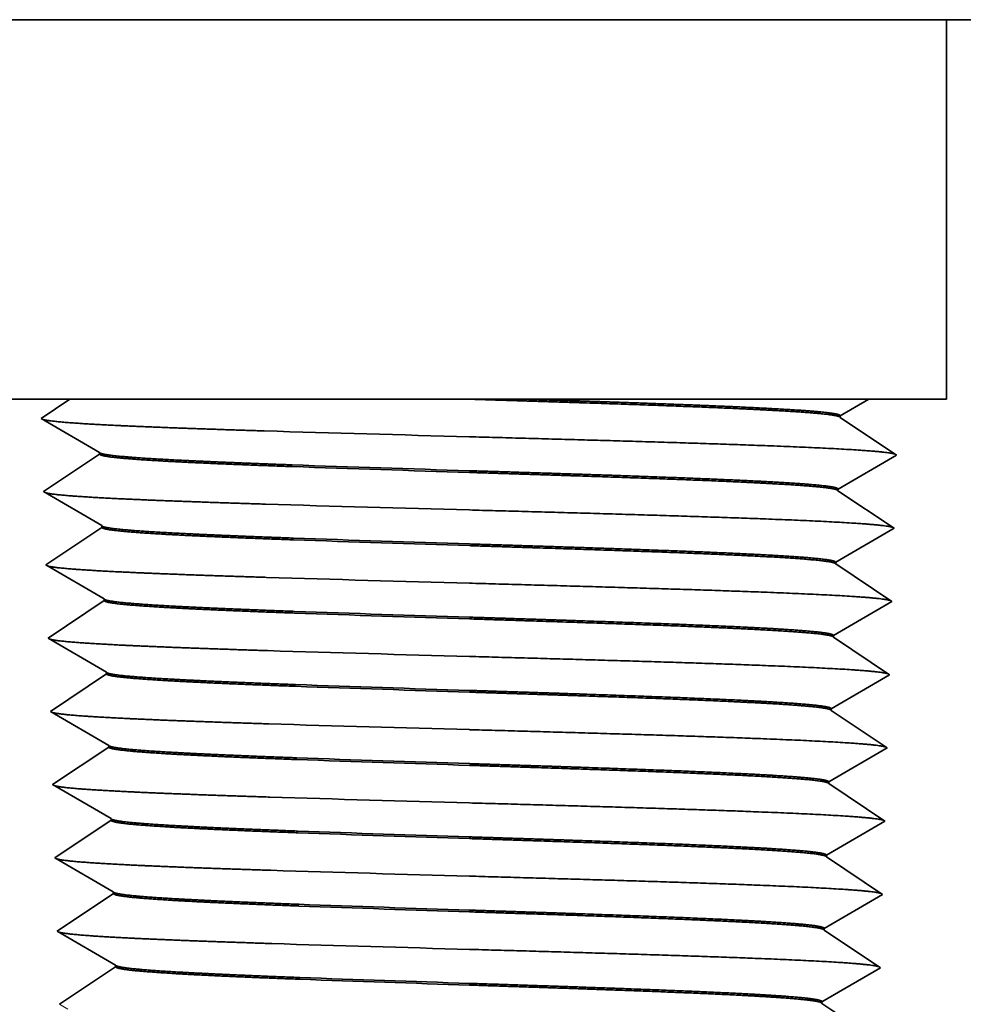
# Model space of a CAD drawing. Extents: x 0 to 10.8, y 0 to 8.3.
# Drawn here: x 3.2 to 3.8, y 1.7 to 2.4 of the extents above; entities that cross this region are included whole.
import ezdxf

# ---------------------------------------------------------------- set-up
doc = ezdxf.new("R2010")
doc.units = 0
doc.header["$MEASUREMENT"] = 0
doc.layers.get('0').update_dxf_attribs({"lineweight": 13})

# ---------------------------------------------------------------- blocks, each defined once
blk = doc.blocks.new('BLOCK23')
at = {"color": 7, "lineweight": 5, "ltscale": 0.001895}
blk.add_line((-0.465, 0.88), (-0.38919, 0.88), dxfattribs=at)
at = {"color": 7, "lineweight": 5, "ltscale": 0.000140361}
for p, q in [((-0.39852, 0.87375), (-0.40318, 0.87063)), ((-0.39385, 0.87688), (-0.39852, 0.87375)), ((-0.41251, 0.86438), (-0.41718, 0.86126)), ((-0.40785, 0.86751), (-0.41251, 0.86438)), ((-0.40318, 0.87063), (-0.40785, 0.86751))]:
    blk.add_line(p, q, dxfattribs=at)
at = {"color": 7, "lineweight": 5, "ltscale": 0.000140366}
blk.add_line((-0.38919, 0.88), (-0.39385, 0.87688), dxfattribs=at)
at = {"color": 7, "lineweight": 5, "ltscale": 0.000235034}
for p, q in [((-0.41718, 0.86126), (-0.40906, 0.85653)), ((-0.38469, 0.84233), (-0.37656, 0.8376)), ((-0.36844, 0.83286), (-0.36032, 0.82813)), ((-0.36808, 0.82124), (-0.37589, 0.81601)), ((-0.3837, 0.81078), (-0.39151, 0.80555)), ((-0.39932, 0.80032), (-0.40714, 0.79509)), ((-0.40682, 0.78513), (-0.3987, 0.78039)), ((-0.39058, 0.77566), (-0.38245, 0.77093)), ((-0.37433, 0.7662), (-0.36621, 0.76146)), ((-0.36584, 0.74984), (-0.37366, 0.74461)), ((-0.38147, 0.73938), (-0.38928, 0.73415)), ((-0.37366, 0.74461), (-0.38147, 0.73938)), ((-0.4049, 0.72369), (-0.41272, 0.71846)), ((-0.39709, 0.72892), (-0.4049, 0.72369)), ((-0.41272, 0.71846), (-0.40459, 0.71373)), ((-0.38022, 0.69953), (-0.3721, 0.6948)), ((-0.3721, 0.6948), (-0.36398, 0.69006)), ((-0.36398, 0.69006), (-0.35585, 0.68533)), ((-0.37143, 0.67321), (-0.37924, 0.66798)), ((-0.36361, 0.67844), (-0.37143, 0.67321)), ((-0.38705, 0.66275), (-0.39486, 0.65752)), ((-0.37924, 0.66798), (-0.38705, 0.66275)), ((-0.40267, 0.65229), (-0.41048, 0.64706)), ((-0.41048, 0.64706), (-0.40236, 0.64233)), ((-0.37799, 0.62813), (-0.36987, 0.6234)), ((-0.36138, 0.60704), (-0.36919, 0.60181)), ((-0.37701, 0.59658), (-0.38482, 0.59135)), ((-0.36919, 0.60181), (-0.37701, 0.59658)), ((-0.39263, 0.58612), (-0.40044, 0.58089)), ((-0.38482, 0.59135), (-0.39263, 0.58612)), ((-0.40044, 0.58089), (-0.40825, 0.57566)), ((-0.40825, 0.57566), (-0.40013, 0.57093)), ((-0.40013, 0.57093), (-0.39201, 0.56619)), ((-0.38388, 0.56146), (-0.37576, 0.55673)), ((-0.37576, 0.55673), (-0.36764, 0.552)), ((-0.35951, 0.54726), (-0.35139, 0.54253)), ((-0.38259, 0.51995), (-0.3904, 0.51472)), ((-0.39821, 0.50949), (-0.40602, 0.50426)), ((-0.3979, 0.49953), (-0.38978, 0.49479)), ((-0.37353, 0.48533), (-0.36541, 0.48059)), ((-0.36541, 0.48059), (-0.35728, 0.47586)), ((-0.40379, 0.43286), (-0.39567, 0.42813)), ((-0.37942, 0.41866), (-0.3713, 0.41393))]:
    blk.add_line(p, q, dxfattribs=at)
at = {"color": 7, "lineweight": 5, "ltscale": 0.000235033}
for p, q in [((-0.40906, 0.85653), (-0.40093, 0.85179)), ((-0.40093, 0.85179), (-0.39281, 0.84706)), ((-0.39281, 0.84706), (-0.38469, 0.84233)), ((-0.37589, 0.81601), (-0.3837, 0.81078)), ((-0.39151, 0.80555), (-0.39932, 0.80032)), ((-0.40714, 0.79509), (-0.41495, 0.78986)), ((-0.41495, 0.78986), (-0.40682, 0.78513)), ((-0.3987, 0.78039), (-0.39058, 0.77566)), ((-0.38245, 0.77093), (-0.37433, 0.7662)), ((-0.36621, 0.76146), (-0.35808, 0.75673)), ((-0.38928, 0.73415), (-0.39709, 0.72892)), ((-0.40459, 0.71373), (-0.39647, 0.70899)), ((-0.38835, 0.70426), (-0.38022, 0.69953)), ((-0.39424, 0.63759), (-0.38612, 0.63286)), ((-0.36987, 0.6234), (-0.36175, 0.61866))]:
    blk.add_line(p, q, dxfattribs=at)
at = {"color": 7, "lineweight": 5, "ltscale": 0.000235032}
blk.add_line((-0.37656, 0.8376), (-0.36844, 0.83286), dxfattribs=at)
at = {"color": 7, "lineweight": 5, "ltscale": 0.000235026}
blk.add_line((-0.36026, 0.82647), (-0.36808, 0.82124), dxfattribs=at)
at = {"color": 7, "lineweight": 5, "ltscale": 4.14899e-05}
blk.add_line((-0.36032, 0.82813), (-0.36026, 0.82647), dxfattribs=at)
at = {"color": 7, "lineweight": 5, "ltscale": 0.000235027}
blk.add_line((-0.35803, 0.75507), (-0.36584, 0.74984), dxfattribs=at)
at = {"color": 7, "lineweight": 5, "ltscale": 4.14805e-05}
blk.add_line((-0.35808, 0.75673), (-0.35803, 0.75507), dxfattribs=at)
at = {"color": 7, "lineweight": 5, "ltscale": 0.000235035}
for p, q in [((-0.39647, 0.70899), (-0.38835, 0.70426)), ((-0.39486, 0.65752), (-0.40267, 0.65229)), ((-0.40236, 0.64233), (-0.39424, 0.63759)), ((-0.38612, 0.63286), (-0.37799, 0.62813)), ((-0.36175, 0.61866), (-0.35362, 0.61393)), ((-0.39201, 0.56619), (-0.38388, 0.56146)), ((-0.36764, 0.552), (-0.35951, 0.54726)), ((-0.36696, 0.53041), (-0.37477, 0.52518)), ((-0.35915, 0.53564), (-0.36696, 0.53041)), ((-0.37477, 0.52518), (-0.38259, 0.51995)), ((-0.3904, 0.51472), (-0.39821, 0.50949)), ((-0.40602, 0.50426), (-0.3979, 0.49953)), ((-0.38978, 0.49479), (-0.38165, 0.49006)), ((-0.38165, 0.49006), (-0.37353, 0.48533)), ((-0.35692, 0.46424), (-0.36473, 0.45901)), ((-0.37254, 0.45378), (-0.38036, 0.44855)), ((-0.36473, 0.45901), (-0.37254, 0.45378)), ((-0.38817, 0.44332), (-0.39598, 0.43809)), ((-0.38036, 0.44855), (-0.38817, 0.44332)), ((-0.39598, 0.43809), (-0.40379, 0.43286)), ((-0.39567, 0.42813), (-0.38754, 0.42339)), ((-0.36317, 0.40919), (-0.35505, 0.40446)), ((-0.3625, 0.38761), (-0.37031, 0.38238)), ((-0.37812, 0.37715), (-0.38594, 0.37192)), ((-0.37031, 0.38238), (-0.37812, 0.37715)), ((-0.39375, 0.36669), (-0.40156, 0.36146)), ((-0.38531, 0.35199), (-0.37719, 0.34726)), ((-0.36907, 0.34253), (-0.36094, 0.33779)), ((-0.35246, 0.32144), (-0.36027, 0.31621)), ((-0.3837, 0.30052), (-0.39152, 0.29529)), ((-0.39152, 0.29529), (-0.39933, 0.29006)), ((-0.39933, 0.29006), (-0.39121, 0.28533))]:
    blk.add_line(p, q, dxfattribs=at)
at = {"color": 7, "lineweight": 5, "ltscale": 0.000235029}
for p, q in [((-0.3558, 0.68367), (-0.36361, 0.67844)), ((-0.35357, 0.61227), (-0.36138, 0.60704)), ((-0.34911, 0.46947), (-0.35692, 0.46424)), ((-0.34688, 0.39807), (-0.35469, 0.39284))]:
    blk.add_line(p, q, dxfattribs=at)
at = {"color": 7, "lineweight": 5, "ltscale": 4.14711e-05}
blk.add_line((-0.35585, 0.68533), (-0.3558, 0.68367), dxfattribs=at)
at = {"color": 7, "lineweight": 5, "ltscale": 4.14617e-05}
blk.add_line((-0.35362, 0.61393), (-0.35357, 0.61227), dxfattribs=at)
at = {"color": 7, "lineweight": 5, "ltscale": 0.000235028}
blk.add_line((-0.35134, 0.54087), (-0.35915, 0.53564), dxfattribs=at)
at = {"color": 7, "lineweight": 5, "ltscale": 4.14514e-05}
blk.add_line((-0.35139, 0.54253), (-0.35134, 0.54087), dxfattribs=at)
at = {"color": 7, "lineweight": 5, "ltscale": 0.000235036}
for p, q in [((-0.35728, 0.47586), (-0.34916, 0.47113)), ((-0.38754, 0.42339), (-0.37942, 0.41866)), ((-0.3713, 0.41393), (-0.36317, 0.40919)), ((-0.35505, 0.40446), (-0.34693, 0.39973)), ((-0.35469, 0.39284), (-0.3625, 0.38761)), ((-0.38594, 0.37192), (-0.39375, 0.36669)), ((-0.40156, 0.36146), (-0.39344, 0.35673)), ((-0.39344, 0.35673), (-0.38531, 0.35199)), ((-0.37719, 0.34726), (-0.36907, 0.34253)), ((-0.36094, 0.33779), (-0.35282, 0.33306)), ((-0.35282, 0.33306), (-0.3447, 0.32833)), ((-0.36808, 0.31098), (-0.37589, 0.30575)), ((-0.36027, 0.31621), (-0.36808, 0.31098)), ((-0.37589, 0.30575), (-0.3837, 0.30052))]:
    blk.add_line(p, q, dxfattribs=at)
at = {"color": 7, "lineweight": 5, "ltscale": 4.1441e-05}
blk.add_line((-0.34916, 0.47113), (-0.34911, 0.46947), dxfattribs=at)
at = {"color": 7, "lineweight": 5, "ltscale": 4.14316e-05}
blk.add_line((-0.34693, 0.39973), (-0.34688, 0.39807), dxfattribs=at)
at = {"color": 7, "lineweight": 5, "ltscale": 0.00023503}
blk.add_line((-0.34465, 0.32667), (-0.35246, 0.32144), dxfattribs=at)
at = {"color": 7, "lineweight": 5, "ltscale": 4.14204e-05}
blk.add_line((-0.3447, 0.32833), (-0.34465, 0.32667), dxfattribs=at)
blk = doc.blocks.new('BLOCK24')
at = {"color": 7, "lineweight": 5, "ltscale": 0.00925}
blk.add_line((0.465, 0.88), (0.465, 1.25), dxfattribs=at)
at = {"color": 7, "lineweight": 5, "ltscale": 0.004235}
blk.add_line((0.465, 1.25), (0.63441, 1.25), dxfattribs=at)
at = {"color": 7, "lineweight": 5, "ltscale": 0.000133838}
for p, q in [((0.37531, 0.87192), (0.37993, 0.87461)), ((0.37993, 0.87461), (0.38456, 0.87731)), ((0.36606, 0.86653), (0.37068, 0.86922))]:
    blk.add_line(p, q, dxfattribs=at)
at = {"color": 7, "lineweight": 5, "ltscale": 0.000133837}
for p, q in [((0.38456, 0.87731), (0.38919, 0.88)), ((0.37068, 0.86922), (0.37531, 0.87192))]:
    blk.add_line(p, q, dxfattribs=at)
at = {"color": 7, "lineweight": 5, "ltscale": 0.001895}
blk.add_line((0.38919, 0.88), (0.465, 0.88), dxfattribs=at)
at = {"color": 7, "lineweight": 5, "ltscale": 0.000133831}
blk.add_line((0.36143, 0.86383), (0.36606, 0.86653), dxfattribs=at)
at = {"color": 7, "lineweight": 5, "ltscale": 4.1494e-05}
blk.add_line((0.36138, 0.86217), (0.36143, 0.86383), dxfattribs=at)
at = {"color": 7, "lineweight": 5, "ltscale": 0.000235034}
for p, q in [((0.36919, 0.85694), (0.36138, 0.86217)), ((0.40044, 0.83602), (0.39263, 0.84125)), ((0.40794, 0.82083), (0.41606, 0.82556)), ((0.39169, 0.81136), (0.39982, 0.81609)), ((0.37545, 0.8019), (0.38357, 0.80663)), ((0.37477, 0.78031), (0.36696, 0.78554)), ((0.38258, 0.77508), (0.37477, 0.78031)), ((0.39821, 0.76462), (0.3904, 0.76985)), ((0.41383, 0.75416), (0.40602, 0.75939)), ((0.39759, 0.74469), (0.40571, 0.74943)), ((0.36509, 0.72576), (0.37322, 0.7305)), ((0.36473, 0.71414), (0.35692, 0.71937)), ((0.37254, 0.70891), (0.36473, 0.71414)), ((0.38035, 0.70368), (0.37254, 0.70891)), ((0.38816, 0.69845), (0.38035, 0.70368)), ((0.39598, 0.69322), (0.38816, 0.69845)), ((0.40379, 0.68799), (0.39598, 0.69322)), ((0.40348, 0.67803), (0.4116, 0.68276)), ((0.4116, 0.68276), (0.40379, 0.68799)), ((0.38723, 0.66856), (0.39535, 0.67329)), ((0.39535, 0.67329), (0.40348, 0.67803)), ((0.37098, 0.6591), (0.37911, 0.66383)), ((0.37911, 0.66383), (0.38723, 0.66856)), ((0.36286, 0.65436), (0.37098, 0.6591)), ((0.37031, 0.63751), (0.3625, 0.64274)), ((0.37812, 0.63228), (0.37031, 0.63751)), ((0.38593, 0.62705), (0.37812, 0.63228)), ((0.39375, 0.62182), (0.38593, 0.62705)), ((0.40156, 0.61659), (0.39375, 0.62182)), ((0.40937, 0.61136), (0.40156, 0.61659)), ((0.37688, 0.59243), (0.385, 0.59716)), ((0.385, 0.59716), (0.39312, 0.60189)), ((0.36875, 0.5877), (0.37688, 0.59243)), ((0.37589, 0.56088), (0.36808, 0.56611)), ((0.39933, 0.54519), (0.39151, 0.55042)), ((0.40714, 0.53996), (0.39933, 0.54519)), ((0.39089, 0.53049), (0.39901, 0.53523)), ((0.37464, 0.52103), (0.38277, 0.52576)), ((0.3584, 0.51156), (0.36652, 0.5163)), ((0.39678, 0.46383), (0.40491, 0.46856)), ((0.38054, 0.45436), (0.38866, 0.45909))]:
    blk.add_line(p, q, dxfattribs=at)
at = {"color": 7, "lineweight": 5, "ltscale": 0.000235033}
for p, q in [((0.377, 0.85171), (0.36919, 0.85694)), ((0.38482, 0.84648), (0.377, 0.85171)), ((0.39263, 0.84125), (0.38482, 0.84648)), ((0.40825, 0.83079), (0.40044, 0.83602)), ((0.41606, 0.82556), (0.40825, 0.83079)), ((0.39982, 0.81609), (0.40794, 0.82083)), ((0.36732, 0.79716), (0.37545, 0.8019)), ((0.36696, 0.78554), (0.35915, 0.79077)), ((0.3904, 0.76985), (0.38258, 0.77508)), ((0.40602, 0.75939), (0.39821, 0.76462)), ((0.40571, 0.74943), (0.41383, 0.75416)), ((0.38946, 0.73996), (0.39759, 0.74469)), ((0.37322, 0.7305), (0.38134, 0.73523)), ((0.40125, 0.60663), (0.40937, 0.61136))]:
    blk.add_line(p, q, dxfattribs=at)
at = {"color": 7, "lineweight": 5, "ltscale": 0.000235032}
blk.add_line((0.38357, 0.80663), (0.39169, 0.81136), dxfattribs=at)
at = {"color": 7, "lineweight": 5, "ltscale": 0.000235027}
for p, q in [((0.3592, 0.79243), (0.36732, 0.79716)), ((0.35251, 0.57823), (0.36063, 0.58296))]:
    blk.add_line(p, q, dxfattribs=at)
at = {"color": 7, "lineweight": 5, "ltscale": 4.14865e-05}
blk.add_line((0.35915, 0.79077), (0.3592, 0.79243), dxfattribs=at)
at = {"color": 7, "lineweight": 5, "ltscale": 0.000235035}
for p, q in [((0.38134, 0.73523), (0.38946, 0.73996)), ((0.3625, 0.64274), (0.35469, 0.64797)), ((0.39312, 0.60189), (0.40125, 0.60663)), ((0.36063, 0.58296), (0.36875, 0.5877)), ((0.36027, 0.57134), (0.35245, 0.57657)), ((0.36808, 0.56611), (0.36027, 0.57134)), ((0.3837, 0.55565), (0.37589, 0.56088)), ((0.39151, 0.55042), (0.3837, 0.55565)), ((0.39901, 0.53523), (0.40714, 0.53996)), ((0.38277, 0.52576), (0.39089, 0.53049)), ((0.36652, 0.5163), (0.37464, 0.52103)), ((0.35804, 0.49994), (0.35022, 0.50517)), ((0.36585, 0.49471), (0.35804, 0.49994)), ((0.37366, 0.48948), (0.36585, 0.49471)), ((0.38147, 0.48425), (0.37366, 0.48948)), ((0.38928, 0.47902), (0.38147, 0.48425)), ((0.39709, 0.47379), (0.38928, 0.47902)), ((0.40491, 0.46856), (0.39709, 0.47379)), ((0.38866, 0.45909), (0.39678, 0.46383)), ((0.37241, 0.44963), (0.38054, 0.45436)), ((0.35617, 0.44016), (0.36429, 0.44489)), ((0.36429, 0.44489), (0.37241, 0.44963)), ((0.36362, 0.42331), (0.3558, 0.42854)), ((0.37924, 0.41285), (0.37143, 0.41808)), ((0.38705, 0.40762), (0.37924, 0.41285)), ((0.39486, 0.40239), (0.38705, 0.40762)), ((0.40268, 0.39716), (0.39486, 0.40239)), ((0.38643, 0.38769), (0.39455, 0.39243)), ((0.37018, 0.37823), (0.37831, 0.38296)), ((0.35394, 0.36876), (0.36206, 0.37349)), ((0.36138, 0.35191), (0.35357, 0.35714)), ((0.38482, 0.33622), (0.37701, 0.34145)), ((0.37607, 0.31156), (0.3842, 0.31629)), ((0.3517, 0.29736), (0.35983, 0.30209)), ((0.35134, 0.28574), (0.34353, 0.29097))]:
    blk.add_line(p, q, dxfattribs=at)
at = {"color": 7, "lineweight": 5, "ltscale": 4.14771e-05}
blk.add_line((0.35692, 0.71937), (0.35697, 0.72103), dxfattribs=at)
at = {"color": 7, "lineweight": 5, "ltscale": 0.000235026}
for p, q in [((0.35697, 0.72103), (0.36509, 0.72576)), ((0.34358, 0.29263), (0.3517, 0.29736))]:
    blk.add_line(p, q, dxfattribs=at)
at = {"color": 7, "lineweight": 5, "ltscale": 0.000235028}
for p, q in [((0.35474, 0.64963), (0.36286, 0.65436)), ((0.34804, 0.43543), (0.35617, 0.44016))]:
    blk.add_line(p, q, dxfattribs=at)
at = {"color": 7, "lineweight": 5, "ltscale": 4.14658e-05}
blk.add_line((0.35469, 0.64797), (0.35474, 0.64963), dxfattribs=at)
at = {"color": 7, "lineweight": 5, "ltscale": 4.14564e-05}
blk.add_line((0.35245, 0.57657), (0.35251, 0.57823), dxfattribs=at)
at = {"color": 7, "lineweight": 5, "ltscale": 0.000235029}
blk.add_line((0.35028, 0.50683), (0.3584, 0.51156), dxfattribs=at)
at = {"color": 7, "lineweight": 5, "ltscale": 4.1447e-05}
blk.add_line((0.35022, 0.50517), (0.35028, 0.50683), dxfattribs=at)
at = {"color": 7, "lineweight": 5, "ltscale": 4.14358e-05}
blk.add_line((0.34799, 0.43377), (0.34804, 0.43543), dxfattribs=at)
at = {"color": 7, "lineweight": 5, "ltscale": 0.000235036}
for p, q in [((0.3558, 0.42854), (0.34799, 0.43377)), ((0.37143, 0.41808), (0.36362, 0.42331)), ((0.39455, 0.39243), (0.40268, 0.39716)), ((0.37831, 0.38296), (0.38643, 0.38769)), ((0.36206, 0.37349), (0.37018, 0.37823)), ((0.35357, 0.35714), (0.34576, 0.36237)), ((0.3692, 0.34668), (0.36138, 0.35191)), ((0.37701, 0.34145), (0.3692, 0.34668)), ((0.39263, 0.33099), (0.38482, 0.33622)), ((0.40044, 0.32576), (0.39263, 0.33099)), ((0.3842, 0.31629), (0.39232, 0.32103)), ((0.39232, 0.32103), (0.40044, 0.32576)), ((0.36795, 0.30683), (0.37607, 0.31156)), ((0.35983, 0.30209), (0.36795, 0.30683))]:
    blk.add_line(p, q, dxfattribs=at)
at = {"color": 7, "lineweight": 5, "ltscale": 0.00023503}
blk.add_line((0.34581, 0.36403), (0.35394, 0.36876), dxfattribs=at)
at = {"color": 7, "lineweight": 5, "ltscale": 4.14254e-05}
blk.add_line((0.34576, 0.36237), (0.34581, 0.36403), dxfattribs=at)
at = {"color": 7, "lineweight": 5, "ltscale": 4.14217e-05}
blk.add_line((0.34353, 0.29097), (0.34358, 0.29263), dxfattribs=at)

msp = doc.modelspace()

# ---------------------------------------------------------------- linework, layer by layer
at = {"color": 7, "lineweight": 35, "ltscale": 0.004236}
msp.add_line((3.16534, 2.40283), (3.33479, 2.40283), dxfattribs=at)
at = {"color": 7, "lineweight": 35, "ltscale": 0.012039}
msp.add_line((3.33479, 2.40283), (3.81634, 2.40283), dxfattribs=at)
at = {"color": 7, "lineweight": 35, "ltscale": 0.002965}
msp.add_line((3.93493, 2.40283), (3.81634, 2.40283), dxfattribs=at)
at = {"color": 7, "lineweight": 35, "ltscale": 0.006475}
msp.add_line((3.81634, 2.14383), (3.81634, 2.40283), dxfattribs=at)
at = {"color": 7, "lineweight": 35, "ltscale": 0.001327}
for p, q in [((3.21841, 2.14383), (3.16534, 2.14383)), ((3.81634, 2.14383), (3.76327, 2.14383))]:
    msp.add_line(p, q, dxfattribs=at)
at = {"color": 7, "lineweight": 35, "ltscale": 0.000589515}
msp.add_line((3.21841, 2.14383), (3.19882, 2.13071), dxfattribs=at)
at = {"color": 7, "lineweight": 35, "ltscale": 0.003701}
msp.add_line((3.21841, 2.14383), (3.36646, 2.14383), dxfattribs=at)
at = {"color": 7, "lineweight": 35, "ltscale": 0.00311}
msp.add_line((3.36646, 2.14383), (3.49085, 2.14383), dxfattribs=at)
at = {"color": 7, "lineweight": 35, "ltscale": 1.20595e-05}
msp.add_line((3.49085, 2.14383), (3.49133, 2.14383), dxfattribs=at)
at = {"color": 7, "lineweight": 35, "ltscale": 0.000921592}
msp.add_line((3.52819, 2.14383), (3.49132, 2.14383), dxfattribs=at)
at = {"color": 7, "lineweight": 35, "ltscale": 0.005877}
msp.add_line((3.76327, 2.14383), (3.52818, 2.14383), dxfattribs=at)
at = {"color": 7, "lineweight": 35, "ltscale": 0.000562118}
msp.add_line((3.74385, 2.13251), (3.76327, 2.14383), dxfattribs=at)
at = {"color": 7, "lineweight": 35, "ltscale": 0.001152}
for p, q in [((3.23862, 2.10752), (3.19882, 2.13071)), ((3.74381, 2.13135), (3.78209, 2.10572)), ((3.23866, 2.10636), (3.20038, 2.08073)), ((3.74228, 2.08253), (3.78209, 2.10572)), ((3.24019, 2.05754), (3.20038, 2.08073)), ((3.74225, 2.08137), (3.78053, 2.05574)), ((3.24022, 2.05638), (3.20194, 2.03075)), ((3.74072, 2.03255), (3.78053, 2.05574)), ((3.24175, 2.00756), (3.20194, 2.03075)), ((3.74069, 2.03139), (3.77897, 2.00576)), ((3.24178, 2.0064), (3.20351, 1.98077)), ((3.73916, 1.98257), (3.77897, 2.00576)), ((3.24331, 1.95758), (3.20351, 1.98077)), ((3.73912, 1.98141), (3.7774, 1.95578)), ((3.24335, 1.95642), (3.20507, 1.93079)), ((3.7376, 1.93259), (3.7774, 1.95578)), ((3.24487, 1.9076), (3.20507, 1.93079)), ((3.73756, 1.93143), (3.77584, 1.9058)), ((3.24491, 1.90644), (3.20663, 1.88081)), ((3.73604, 1.88261), (3.77584, 1.9058)), ((3.24643, 1.85762), (3.20663, 1.88081)), ((3.736, 1.88145), (3.77428, 1.85582)), ((3.24647, 1.85646), (3.20819, 1.83083)), ((3.73448, 1.83263), (3.77428, 1.85582)), ((3.248, 1.80764), (3.20819, 1.83083)), ((3.73444, 1.83147), (3.77272, 1.80584)), ((3.24803, 1.80648), (3.20975, 1.78085)), ((3.73291, 1.78265), (3.77272, 1.80584)), ((3.24956, 1.75766), (3.20975, 1.78085)), ((3.73288, 1.78149), (3.77116, 1.75586)), ((3.24959, 1.7565), (3.21131, 1.73087)), ((3.73135, 1.73267), (3.77116, 1.75586)), ((3.73132, 1.73151), (3.76959, 1.70588))]:
    msp.add_line(p, q, dxfattribs=at)
at = {"color": 7, "lineweight": 35, "ltscale": 2.90488e-05}
msp.add_line((3.74381, 2.13135), (3.74385, 2.13251), dxfattribs=at)
at = {"color": 7, "lineweight": 35, "ltscale": 2.90455e-05}
msp.add_line((3.23866, 2.10636), (3.23862, 2.10752), dxfattribs=at)
at = {"color": 7, "lineweight": 35, "ltscale": 2.90423e-05}
msp.add_line((3.74225, 2.08137), (3.74228, 2.08253), dxfattribs=at)
at = {"color": 7, "lineweight": 35, "ltscale": 2.9039e-05}
msp.add_line((3.24022, 2.05638), (3.24019, 2.05754), dxfattribs=at)
at = {"color": 7, "lineweight": 35, "ltscale": 2.90357e-05}
msp.add_line((3.74069, 2.03139), (3.74072, 2.03255), dxfattribs=at)
at = {"color": 7, "lineweight": 35, "ltscale": 2.90323e-05}
msp.add_line((3.24178, 2.0064), (3.24175, 2.00756), dxfattribs=at)
at = {"color": 7, "lineweight": 35, "ltscale": 2.9029e-05}
msp.add_line((3.73912, 1.98141), (3.73916, 1.98257), dxfattribs=at)
at = {"color": 7, "lineweight": 35, "ltscale": 2.90256e-05}
msp.add_line((3.24335, 1.95642), (3.24331, 1.95758), dxfattribs=at)
at = {"color": 7, "lineweight": 35, "ltscale": 2.90221e-05}
msp.add_line((3.73756, 1.93143), (3.7376, 1.93259), dxfattribs=at)
at = {"color": 7, "lineweight": 35, "ltscale": 2.90187e-05}
msp.add_line((3.24491, 1.90644), (3.24487, 1.9076), dxfattribs=at)
at = {"color": 7, "lineweight": 35, "ltscale": 2.90151e-05}
msp.add_line((3.736, 1.88145), (3.73604, 1.88261), dxfattribs=at)
at = {"color": 7, "lineweight": 35, "ltscale": 2.90116e-05}
msp.add_line((3.24647, 1.85646), (3.24643, 1.85762), dxfattribs=at)
at = {"color": 7, "lineweight": 35, "ltscale": 2.9008e-05}
msp.add_line((3.73444, 1.83147), (3.73448, 1.83263), dxfattribs=at)
at = {"color": 7, "lineweight": 35, "ltscale": 2.90045e-05}
msp.add_line((3.24803, 1.80648), (3.24799, 1.80764), dxfattribs=at)
at = {"color": 7, "lineweight": 35, "ltscale": 7.26256e-07}
msp.add_line((3.37459, 1.79796), (3.37456, 1.79796), dxfattribs=at)
at = {"color": 7, "lineweight": 35, "ltscale": 2.90008e-05}
msp.add_line((3.73288, 1.78149), (3.73291, 1.78265), dxfattribs=at)
at = {"color": 7, "lineweight": 35, "ltscale": 2.89971e-05}
msp.add_line((3.24959, 1.7565), (3.24956, 1.75766), dxfattribs=at)
at = {"color": 7, "lineweight": 35, "ltscale": 8.2497e-07}
msp.add_line((3.37534, 1.74798), (3.37531, 1.74798), dxfattribs=at)
at = {"color": 7, "lineweight": 35, "ltscale": 2.90006e-05}
msp.add_line((3.73132, 1.73151), (3.73135, 1.73267), dxfattribs=at)
at = {"color": 7, "lineweight": 35, "ltscale": 0.03937}
for points in [[(3.74381, 2.13135, 0.251137), (3.74353, 2.13172)], [(3.35097, 2.12218, 0.000936), (3.49085, 2.11822)], [(3.23862, 2.10752, 0.242777), (3.23899, 2.1071)], [(3.37005, 2.09899, 0.001081), (3.49084, 2.09503)], [(3.37007, 2.09783, 0.001085), (3.49085, 2.09387)], [(3.74225, 2.08137, 0.251135), (3.74197, 2.08175)], [(3.35172, 2.0722, 0.000941), (3.49085, 2.06824)], [(3.24018, 2.05754, 0.242776), (3.24056, 2.05712)], [(3.3708, 2.04902, 0.00109), (3.49084, 2.04505)], [(3.37083, 2.04785, 0.001092), (3.49086, 2.04389)], [(3.74069, 2.03139, 0.251133), (3.7404, 2.03177)], [(3.35247, 2.02222, 0.000947), (3.49085, 2.01826)], [(3.24174, 2.00756, 0.242775), (3.24212, 2.00714)], [(3.37155, 1.99903, 0.001094), (3.49084, 1.99507)], [(3.37158, 1.99787, 0.001099), (3.49086, 1.99391)], [(3.73913, 1.98141, 0.251131), (3.73884, 1.98179)], [(3.35322, 1.97224, 0.000951), (3.49085, 1.96828)], [(3.2433, 1.95758, 0.242773), (3.24369, 1.95715)], [(3.3723, 1.94905, 0.001101), (3.49083, 1.94509)], [(3.37233, 1.94789, 0.001107), (3.49087, 1.94393)], [(3.73757, 1.93143, 0.25113), (3.73728, 1.93181)], [(3.35396, 1.92226, 0.000957), (3.49085, 1.9183)], [(3.24487, 1.9076, 0.242772), (3.24525, 1.90717)], [(3.37305, 1.89907, 0.001108), (3.49083, 1.89511)], [(3.37308, 1.89791, 0.001112), (3.49087, 1.89395)], [(3.73601, 1.88145, 0.251128), (3.73571, 1.88184)], [(3.35471, 1.87228, 0.000962), (3.49085, 1.86832)], [(3.24643, 1.85762, 0.24277), (3.24682, 1.85719)], [(3.37379, 1.84909, 0.001115), (3.49082, 1.84513)], [(3.37384, 1.84793, 0.001119), (3.49087, 1.84397)], [(3.73444, 1.83147, 0.251126), (3.73415, 1.83186)], [(3.35546, 1.8223, 0.000967), (3.49085, 1.81834)], [(3.24799, 1.80764, 0.242768), (3.24838, 1.80721)], [(3.37454, 1.79911, 0.001122), (3.49082, 1.79515)], [(3.37459, 1.79795, 0.001128), (3.49088, 1.79399)], [(3.73288, 1.78149, 0.251124), (3.73258, 1.78188)], [(3.35621, 1.77232, 0.000973), (3.49085, 1.76836)], [(3.24955, 1.75766, 0.242766), (3.24994, 1.75722)], [(3.37529, 1.74913, 0.00113), (3.49081, 1.74517)], [(3.37534, 1.74797, 0.001134), (3.49088, 1.74401)], [(3.73132, 1.73151, 0.251114), (3.73102, 1.7319)]]:
    msp.add_lwpolyline(points, format="xyb", dxfattribs=at)
for points, knots in [([(3.74353, 2.13173), (3.74218, 2.13263), (3.73673, 2.13354), (3.72729, 2.13443), (3.69954, 2.13633), (3.65938, 2.13813), (3.63488, 2.13908), (3.592, 2.14061), (3.54625, 2.1421), (3.52804, 2.14267), (3.50968, 2.14325), (3.49133, 2.14383)], [0, 0, 0, 0, 0, 0, 7.708291, 7.708291, 7.708291, 16.909407, 16.909407, 16.909407, 22.836253, 22.836253, 22.836253, 22.836253, 22.836253, 22.836253]), ([(3.52818, 2.14383), (3.54246, 2.14337), (3.55667, 2.14292), (3.57074, 2.14246), (3.59775, 2.14155), (3.6233, 2.14064), (3.63573, 2.14017), (3.67434, 2.13865), (3.70668, 2.13706), (3.72511, 2.13591), (3.73902, 2.13452), (3.74325, 2.13312), (3.74365, 2.13291), (3.74385, 2.13271), (3.74385, 2.13251)], [0, 0, 0, 0, 0, 0, 4.631031, 4.631031, 4.631031, 9.09135, 9.09135, 9.09135, 19.371912, 19.371912, 19.371912, 21.100143, 21.100143, 21.100143, 21.100143, 21.100143, 21.100143]), ([(3.20009, 2.12997), (3.2023, 2.12933), (3.20686, 2.12869), (3.21362, 2.12807), (3.23738, 2.12639), (3.27204, 2.12486), (3.29703, 2.12393), (3.32346, 2.12304), (3.35097, 2.12219)], [0, 0, 0, 0, 0, 0, 4.031816, 4.031816, 4.031816, 11.32127, 11.32127, 11.32127, 11.32127, 11.32127, 11.32127]), ([(3.49085, 2.11821), (3.54726, 2.11667), (3.60366, 2.11513), (3.65796, 2.11353), (3.72573, 2.11122), (3.76616, 2.10848), (3.7739, 2.1078), (3.77894, 2.10709), (3.78109, 2.10638)], [0, 0, 0, 0, 0, 0, 14.009717, 14.009717, 14.009717, 18.451051, 18.451051, 18.451051, 18.451051, 18.451051, 18.451051]), ([(3.37007, 2.09784), (3.34717, 2.09866), (3.32547, 2.0995), (3.30539, 2.10036), (3.27234, 2.10201), (3.25034, 2.10375), (3.24301, 2.10457), (3.239, 2.10543), (3.23867, 2.10629), (3.23866, 2.10631), (3.23866, 2.10633), (3.23866, 2.10636)], [0, 0, 0, 0, 0, 0, 8.126918, 8.126918, 8.126918, 15.214107, 15.214107, 15.214107, 15.416326, 15.416326, 15.416326, 15.416326, 15.416326, 15.416326]), ([(3.23899, 2.1071), (3.2407, 2.1061), (3.24735, 2.10511), (3.25878, 2.10413), (3.285, 2.10249), (3.31975, 2.10092), (3.33566, 2.10027), (3.3525, 2.09963), (3.37005, 2.099)], [0, 0, 0, 0, 0, 0, 8.495273, 8.495273, 8.495273, 14.737418, 14.737418, 14.737418, 14.737418, 14.737418, 14.737418]), ([(3.49084, 2.09502), (3.51442, 2.09428), (3.53799, 2.09353), (3.56168, 2.09277), (3.59909, 2.09152), (3.63353, 2.09024), (3.64633, 2.08975), (3.68136, 2.08829), (3.71004, 2.08677), (3.72512, 2.08575), (3.73733, 2.08448), (3.74156, 2.0832), (3.74205, 2.08298), (3.74229, 2.08275), (3.74228, 2.08253)], [0, 0, 0, 0, 0, 0, 7.643864, 7.643864, 7.643864, 12.550315, 12.550315, 12.550315, 21.569635, 21.569635, 21.569635, 23.472388, 23.472388, 23.472388, 23.472388, 23.472388, 23.472388]), ([(3.74197, 2.08175), (3.74062, 2.08266), (3.73519, 2.08356), (3.72578, 2.08445), (3.69813, 2.08635), (3.65813, 2.08816), (3.63373, 2.08911), (3.59104, 2.09064), (3.54549, 2.09213), (3.52737, 2.09271), (3.50911, 2.09328), (3.49085, 2.09386)], [0, 0, 0, 0, 0, 0, 7.692241, 7.692241, 7.692241, 16.8709, 16.8709, 16.8709, 22.77998, 22.77998, 22.77998, 22.77998, 22.77998, 22.77998]), ([(3.20166, 2.07999), (3.20386, 2.07934), (3.20841, 2.07871), (3.21513, 2.07809), (3.23877, 2.0764), (3.27324, 2.07488), (3.29809, 2.07395), (3.32437, 2.07306), (3.35172, 2.07221)], [0, 0, 0, 0, 0, 0, 4.0073, 4.0073, 4.0073, 11.253036, 11.253036, 11.253036, 11.253036, 11.253036, 11.253036]), ([(3.49085, 2.06823), (3.54694, 2.06669), (3.60303, 2.06516), (3.65701, 2.06355), (3.72441, 2.06124), (3.76465, 2.05851), (3.77235, 2.05782), (3.77738, 2.05712), (3.77953, 2.05641)], [0, 0, 0, 0, 0, 0, 13.92873, 13.92873, 13.92873, 18.343986, 18.343986, 18.343986, 18.343986, 18.343986, 18.343986]), ([(3.37082, 2.04786), (3.34806, 2.04868), (3.32649, 2.04952), (3.30654, 2.05038), (3.27369, 2.05203), (3.25183, 2.05377), (3.24454, 2.05459), (3.24056, 2.05545), (3.24023, 2.05631), (3.24023, 2.05633), (3.24022, 2.05635), (3.24022, 2.05638)], [0, 0, 0, 0, 0, 0, 8.096956, 8.096956, 8.096956, 15.161403, 15.161403, 15.161403, 15.363681, 15.363681, 15.363681, 15.363681, 15.363681, 15.363681]), ([(3.24056, 2.05711), (3.24226, 2.05612), (3.24887, 2.05512), (3.26024, 2.05415), (3.28629, 2.05251), (3.32082, 2.05094), (3.33662, 2.05029), (3.35336, 2.04965), (3.3708, 2.04902)], [0, 0, 0, 0, 0, 0, 8.465317, 8.465317, 8.465317, 14.682054, 14.682054, 14.682054, 14.682054, 14.682054, 14.682054]), ([(3.49084, 2.04504), (3.51427, 2.0443), (3.53769, 2.04355), (3.56124, 2.04279), (3.59842, 2.04154), (3.63264, 2.04026), (3.64536, 2.03977), (3.68018, 2.03831), (3.70868, 2.03679), (3.72366, 2.03577), (3.73579, 2.0345), (3.74, 2.03322), (3.74049, 2.033), (3.74073, 2.03277), (3.74072, 2.03255)], [0, 0, 0, 0, 0, 0, 7.613265, 7.613265, 7.613265, 12.501026, 12.501026, 12.501026, 21.489819, 21.489819, 21.489819, 23.38794, 23.38794, 23.38794, 23.38794, 23.38794, 23.38794]), ([(3.74041, 2.03177), (3.73905, 2.03268), (3.73365, 2.03358), (3.7243, 2.03447), (3.6929, 2.03665), (3.64546, 2.03869), (3.61304, 2.03989), (3.56876, 2.04139), (3.52287, 2.04286), (3.51222, 2.0432), (3.50154, 2.04354), (3.49086, 2.04388)], [0, 0, 0, 0, 0, 0, 7.666651, 7.666651, 7.666651, 19.209879, 19.209879, 19.209879, 22.673443, 22.673443, 22.673443, 22.673443, 22.673443, 22.673443]), ([(3.20323, 2.03), (3.20543, 2.02936), (3.20996, 2.02872), (3.21665, 2.0281), (3.24017, 2.02642), (3.27445, 2.02489), (3.29915, 2.02397), (3.32528, 2.02308), (3.35247, 2.02223)], [0, 0, 0, 0, 0, 0, 3.982785, 3.982785, 3.982785, 11.184801, 11.184801, 11.184801, 11.184801, 11.184801, 11.184801]), ([(3.49085, 2.01825), (3.54662, 2.01671), (3.60239, 2.01518), (3.65607, 2.01357), (3.72309, 2.01126), (3.76313, 2.00853), (3.7708, 2.00785), (3.77581, 2.00714), (3.77796, 2.00643)], [0, 0, 0, 0, 0, 0, 13.847723, 13.847723, 13.847723, 18.236896, 18.236896, 18.236896, 18.236896, 18.236896, 18.236896]), ([(3.37157, 1.99788), (3.34895, 1.9987), (3.32751, 1.99954), (3.30768, 2.0004), (3.27477, 2.00207), (3.25296, 2.00382), (3.24569, 2.00465), (3.24193, 2.00551), (3.24179, 2.00637), (3.24178, 2.00638), (3.24178, 2.00639), (3.24178, 2.0064)], [0, 0, 0, 0, 0, 0, 8.067056, 8.067056, 8.067056, 15.235006, 15.235006, 15.235006, 15.311352, 15.311352, 15.311352, 15.311352, 15.311352, 15.311352]), ([(3.37154, 1.99904), (3.35005, 1.99982), (3.32963, 2.00062), (3.31049, 2.00144), (3.27835, 2.00303), (3.25609, 2.00469), (3.24822, 2.0055), (3.24352, 2.00631), (3.24212, 2.00713)], [0, 0, 0, 0, 0, 0, 7.68168, 7.68168, 7.68168, 14.618537, 14.618537, 14.618537, 14.618537, 14.618537, 14.618537]), ([(3.73916, 1.98257), (3.73919, 1.98352), (3.73482, 1.98446), (3.72604, 1.9854), (3.69914, 1.98738), (3.65872, 1.98925), (3.63404, 1.99024), (3.5911, 1.9918), (3.54518, 1.99332), (3.52716, 1.9939), (3.509, 1.99448), (3.49084, 1.99506)], [0, 0, 0, 0, 0, 0, 8.006606, 8.006606, 8.006606, 17.407361, 17.407361, 17.407361, 23.322741, 23.322741, 23.322741, 23.322741, 23.322741, 23.322741]), ([(3.73884, 1.9818), (3.73749, 1.9827), (3.73212, 1.98361), (3.72282, 1.98449), (3.69162, 1.98667), (3.64449, 1.98871), (3.61225, 1.98991), (3.56826, 1.99141), (3.52265, 1.99288), (3.51208, 1.99322), (3.50147, 1.99356), (3.49086, 1.9939)], [0, 0, 0, 0, 0, 0, 7.64072, 7.64072, 7.64072, 19.137998, 19.137998, 19.137998, 22.585845, 22.585845, 22.585845, 22.585845, 22.585845, 22.585845]), ([(3.2048, 1.98002), (3.207, 1.97938), (3.21151, 1.97874), (3.21817, 1.97812), (3.24157, 1.97644), (3.27565, 1.97491), (3.30021, 1.97398), (3.32619, 1.9731), (3.35322, 1.97225)], [0, 0, 0, 0, 0, 0, 3.958278, 3.958278, 3.958278, 11.116583, 11.116583, 11.116583, 11.116583, 11.116583, 11.116583]), ([(3.49085, 1.96827), (3.54631, 1.96674), (3.60176, 1.9652), (3.65512, 1.9636), (3.72177, 1.96128), (3.76162, 1.95855), (3.76925, 1.95787), (3.77424, 1.95716), (3.77639, 1.95645)], [0, 0, 0, 0, 0, 0, 13.766739, 13.766739, 13.766739, 18.129841, 18.129841, 18.129841, 18.129841, 18.129841, 18.129841]), ([(3.37231, 1.9479), (3.34983, 1.94872), (3.32853, 1.94956), (3.30883, 1.95042), (3.27612, 1.95209), (3.25445, 1.95384), (3.24723, 1.95467), (3.24349, 1.95553), (3.24335, 1.95639), (3.24335, 1.9564), (3.24335, 1.95641), (3.24335, 1.95642)], [0, 0, 0, 0, 0, 0, 8.037229, 8.037229, 8.037229, 15.182171, 15.182171, 15.182171, 15.258965, 15.258965, 15.258965, 15.258965, 15.258965, 15.258965]), ([(3.37229, 1.94906), (3.35093, 1.94984), (3.33064, 1.95064), (3.31163, 1.95146), (3.2797, 1.95305), (3.25759, 1.95471), (3.24976, 1.95551), (3.24509, 1.95633), (3.24369, 1.95715)], [0, 0, 0, 0, 0, 0, 7.650643, 7.650643, 7.650643, 14.563568, 14.563568, 14.563568, 14.563568, 14.563568, 14.563568]), ([(3.7376, 1.93259), (3.73763, 1.93354), (3.73329, 1.93448), (3.72456, 1.93542), (3.69784, 1.9374), (3.65767, 1.93927), (3.63314, 1.94026), (3.59047, 1.94182), (3.54483, 1.94334), (3.52692, 1.94392), (3.50888, 1.9445), (3.49083, 1.94508)], [0, 0, 0, 0, 0, 0, 7.981283, 7.981283, 7.981283, 17.347669, 17.347669, 17.347669, 23.238329, 23.238329, 23.238329, 23.238329, 23.238329, 23.238329]), ([(3.73728, 1.93182), (3.73593, 1.93272), (3.73058, 1.93363), (3.72134, 1.93452), (3.69421, 1.93642), (3.65495, 1.93822), (3.631, 1.93918), (3.58913, 1.9407), (3.54444, 1.94219), (3.52667, 1.94277), (3.50877, 1.94335), (3.49087, 1.94392)], [0, 0, 0, 0, 0, 0, 7.614847, 7.614847, 7.614847, 16.687663, 16.687663, 16.687663, 22.519685, 22.519685, 22.519685, 22.519685, 22.519685, 22.519685]), ([(3.20637, 1.93004), (3.20857, 1.92939), (3.21306, 1.92876), (3.21969, 1.92814), (3.24297, 1.92646), (3.27686, 1.92493), (3.30127, 1.924), (3.3271, 1.92312), (3.35396, 1.92227)], [0, 0, 0, 0, 0, 0, 3.933767, 3.933767, 3.933767, 11.048355, 11.048355, 11.048355, 11.048355, 11.048355, 11.048355]), ([(3.49085, 1.91829), (3.54599, 1.91676), (3.60113, 1.91522), (3.65418, 1.91362), (3.72046, 1.91131), (3.7601, 1.90858), (3.76771, 1.90789), (3.77268, 1.90719), (3.77483, 1.90648)], [0, 0, 0, 0, 0, 0, 13.685758, 13.685758, 13.685758, 18.022789, 18.022789, 18.022789, 18.022789, 18.022789, 18.022789]), ([(3.37306, 1.89792), (3.35072, 1.89874), (3.32955, 1.89958), (3.30997, 1.90044), (3.27747, 1.90211), (3.25594, 1.90386), (3.24877, 1.90469), (3.24505, 1.90555), (3.24491, 1.90641), (3.24491, 1.90642), (3.24491, 1.90643), (3.24491, 1.90644)], [0, 0, 0, 0, 0, 0, 8.007471, 8.007471, 8.007471, 15.129471, 15.129471, 15.129471, 15.206714, 15.206714, 15.206714, 15.206714, 15.206714, 15.206714]), ([(3.37303, 1.89908), (3.35182, 1.89986), (3.33166, 1.90066), (3.31278, 1.90148), (3.28105, 1.90307), (3.25908, 1.90473), (3.2513, 1.90553), (3.24665, 1.90635), (3.24525, 1.90716)], [0, 0, 0, 0, 0, 0, 7.619647, 7.619647, 7.619647, 14.508668, 14.508668, 14.508668, 14.508668, 14.508668, 14.508668]), ([(3.73604, 1.88261), (3.73607, 1.88355), (3.73175, 1.8845), (3.72308, 1.88544), (3.69654, 1.88742), (3.65662, 1.88929), (3.63224, 1.89028), (3.58983, 1.89184), (3.54448, 1.89336), (3.52669, 1.89394), (3.50876, 1.89452), (3.49083, 1.8951)], [0, 0, 0, 0, 0, 0, 7.956038, 7.956038, 7.956038, 17.288143, 17.288143, 17.288143, 23.154143, 23.154143, 23.154143, 23.154143, 23.154143, 23.154143]), ([(3.73571, 1.88184), (3.73436, 1.88275), (3.72905, 1.88365), (3.71986, 1.88454), (3.68906, 1.88671), (3.64252, 1.88875), (3.6107, 1.88995), (3.56727, 1.89145), (3.52223, 1.89292), (3.5118, 1.89326), (3.50133, 1.8936), (3.49087, 1.89394)], [0, 0, 0, 0, 0, 0, 7.589232, 7.589232, 7.589232, 18.996086, 18.996086, 18.996086, 22.412707, 22.412707, 22.412707, 22.412707, 22.412707, 22.412707]), ([(3.20793, 1.88005), (3.21013, 1.87941), (3.21461, 1.87877), (3.22121, 1.87815), (3.24437, 1.87647), (3.27806, 1.87495), (3.30233, 1.87402), (3.32801, 1.87314), (3.35471, 1.87229)], [0, 0, 0, 0, 0, 0, 3.909261, 3.909261, 3.909261, 10.980134, 10.980134, 10.980134, 10.980134, 10.980134, 10.980134]), ([(3.49085, 1.86831), (3.54567, 1.86678), (3.60049, 1.86524), (3.65323, 1.86364), (3.71914, 1.86133), (3.75859, 1.8586), (3.76616, 1.85792), (3.77111, 1.85721), (3.77326, 1.8565)], [0, 0, 0, 0, 0, 0, 13.604767, 13.604767, 13.604767, 17.915727, 17.915727, 17.915727, 17.915727, 17.915727, 17.915727]), ([(3.37381, 1.84794), (3.35161, 1.84876), (3.33057, 1.8496), (3.31112, 1.85046), (3.27882, 1.85213), (3.25744, 1.85388), (3.25031, 1.85471), (3.24661, 1.85557), (3.24647, 1.85643), (3.24647, 1.85644), (3.24647, 1.85645), (3.24647, 1.85646)], [0, 0, 0, 0, 0, 0, 7.977788, 7.977788, 7.977788, 15.076891, 15.076891, 15.076891, 15.154585, 15.154585, 15.154585, 15.154585, 15.154585, 15.154585]), ([(3.37378, 1.8491), (3.3527, 1.84988), (3.33268, 1.85068), (3.31392, 1.8515), (3.2824, 1.85309), (3.26057, 1.85475), (3.25284, 1.85555), (3.24822, 1.85636), (3.24681, 1.85718)], [0, 0, 0, 0, 0, 0, 7.588702, 7.588702, 7.588702, 14.453863, 14.453863, 14.453863, 14.453863, 14.453863, 14.453863]), ([(3.73448, 1.83263), (3.73451, 1.83357), (3.73022, 1.83452), (3.72161, 1.83545), (3.69523, 1.83743), (3.65556, 1.83931), (3.63134, 1.8403), (3.5892, 1.84186), (3.54413, 1.84338), (3.52645, 1.84396), (3.50864, 1.84454), (3.49082, 1.84512)], [0, 0, 0, 0, 0, 0, 7.931044, 7.931044, 7.931044, 17.229071, 17.229071, 17.229071, 23.070654, 23.070654, 23.070654, 23.070654, 23.070654, 23.070654]), ([(3.73415, 1.83186), (3.7328, 1.83277), (3.72751, 1.83367), (3.71838, 1.83456), (3.68778, 1.83673), (3.64154, 1.83877), (3.60992, 1.83997), (3.56677, 1.84147), (3.52202, 1.84294), (3.51166, 1.84328), (3.50127, 1.84362), (3.49087, 1.84396)], [0, 0, 0, 0, 0, 0, 7.563656, 7.563656, 7.563656, 18.925933, 18.925933, 18.925933, 22.327036, 22.327036, 22.327036, 22.327036, 22.327036, 22.327036]), ([(3.2095, 1.83007), (3.2117, 1.82943), (3.21616, 1.82879), (3.22273, 1.82817), (3.24577, 1.82649), (3.27927, 1.82497), (3.3034, 1.82404), (3.32892, 1.82316), (3.35546, 1.82231)], [0, 0, 0, 0, 0, 0, 3.884751, 3.884751, 3.884751, 10.911906, 10.911906, 10.911906, 10.911906, 10.911906, 10.911906]), ([(3.49085, 1.81833), (3.54535, 1.8168), (3.59986, 1.81526), (3.65229, 1.81366), (3.71782, 1.81135), (3.75708, 1.80862), (3.76461, 1.80794), (3.76954, 1.80724), (3.77169, 1.80652)], [0, 0, 0, 0, 0, 0, 13.523777, 13.523777, 13.523777, 17.808667, 17.808667, 17.808667, 17.808667, 17.808667, 17.808667]), ([(3.37456, 1.79796), (3.35249, 1.79878), (3.33159, 1.79962), (3.31226, 1.80048), (3.28017, 1.80215), (3.25893, 1.8039), (3.25185, 1.80473), (3.24818, 1.80559), (3.24803, 1.80645), (3.24803, 1.80646), (3.24803, 1.80647), (3.24803, 1.80648)], [0, 0, 0, 0, 0, 0, 7.948171, 7.948171, 7.948171, 15.024452, 15.024452, 15.024452, 15.102599, 15.102599, 15.102599, 15.102599, 15.102599, 15.102599]), ([(3.37452, 1.79912), (3.35358, 1.7999), (3.33369, 1.8007), (3.31507, 1.80152), (3.28375, 1.80311), (3.26206, 1.80477), (3.25438, 1.80557), (3.24978, 1.80638), (3.24838, 1.8072)], [0, 0, 0, 0, 0, 0, 7.557799, 7.557799, 7.557799, 14.399131, 14.399131, 14.399131, 14.399131, 14.399131, 14.399131]), ([(3.73291, 1.78265), (3.73294, 1.78359), (3.72869, 1.78454), (3.72013, 1.78547), (3.69393, 1.78745), (3.65451, 1.78933), (3.63044, 1.79032), (3.58857, 1.79188), (3.54378, 1.7934), (3.52621, 1.79398), (3.50852, 1.79456), (3.49082, 1.79514)], [0, 0, 0, 0, 0, 0, 7.906099, 7.906099, 7.906099, 17.170116, 17.170116, 17.170116, 22.987312, 22.987312, 22.987312, 22.987312, 22.987312, 22.987312]), ([(3.73259, 1.78189), (3.73124, 1.78279), (3.72598, 1.78369), (3.71691, 1.78458), (3.6865, 1.78675), (3.64055, 1.7888), (3.60914, 1.78999), (3.56627, 1.79149), (3.52181, 1.79297), (3.51152, 1.7933), (3.5012, 1.79364), (3.49088, 1.79398)], [0, 0, 0, 0, 0, 0, 7.538063, 7.538063, 7.538063, 18.855421, 18.855421, 18.855421, 22.240984, 22.240984, 22.240984, 22.240984, 22.240984, 22.240984]), ([(3.21107, 1.78008), (3.21327, 1.77944), (3.21771, 1.77881), (3.22425, 1.77819), (3.24717, 1.77651), (3.28047, 1.77499), (3.30446, 1.77406), (3.32982, 1.77318), (3.35621, 1.77233)], [0, 0, 0, 0, 0, 0, 3.860247, 3.860247, 3.860247, 10.843689, 10.843689, 10.843689, 10.843689, 10.843689, 10.843689]), ([(3.49085, 1.76835), (3.54504, 1.76682), (3.59922, 1.76528), (3.65134, 1.76368), (3.7165, 1.76137), (3.75556, 1.75865), (3.76306, 1.75796), (3.76798, 1.75726), (3.77012, 1.75655)], [0, 0, 0, 0, 0, 0, 13.442796, 13.442796, 13.442796, 17.701622, 17.701622, 17.701622, 17.701622, 17.701622, 17.701622]), ([(3.37531, 1.74798), (3.35338, 1.7488), (3.33261, 1.74964), (3.31341, 1.7505), (3.28136, 1.75218), (3.2602, 1.75393), (3.25316, 1.75478), (3.24962, 1.75564), (3.24959, 1.7565)], [0, 0, 0, 0, 0, 0, 7.918614, 7.918614, 7.918614, 15.05088, 15.05088, 15.05088, 15.05088, 15.05088, 15.05088]), ([(3.37527, 1.74914), (3.35447, 1.74992), (3.33471, 1.75072), (3.31621, 1.75154), (3.2851, 1.75313), (3.26356, 1.75478), (3.25592, 1.75558), (3.25134, 1.7564), (3.24994, 1.75722)], [0, 0, 0, 0, 0, 0, 7.52695, 7.52695, 7.52695, 14.344502, 14.344502, 14.344502, 14.344502, 14.344502, 14.344502]), ([(3.73135, 1.73267), (3.73137, 1.73311), (3.73045, 1.73355), (3.72865, 1.73397), (3.72142, 1.73516), (3.70804, 1.73632), (3.6971, 1.73705), (3.67524, 1.73829), (3.64916, 1.73947), (3.63816, 1.73994), (3.60391, 1.74132), (3.56539, 1.74268), (3.54032, 1.74353), (3.51557, 1.74435), (3.49081, 1.74516)], [0, 0, 0, 0, 0, 0, 3.525364, 3.525364, 3.525364, 9.915944, 9.915944, 9.915944, 14.495852, 14.495852, 14.495852, 22.651664, 22.651664, 22.651664, 22.651664, 22.651664, 22.651664]), ([(3.73102, 1.73191), (3.73041, 1.73232), (3.72901, 1.73272), (3.72686, 1.73312), (3.71875, 1.73425), (3.70508, 1.73536), (3.69404, 1.73608), (3.67234, 1.73727), (3.64675, 1.73842), (3.63589, 1.73887), (3.6021, 1.74022), (3.5643, 1.74156), (3.53968, 1.74239), (3.51528, 1.7432), (3.49088, 1.744)], [0, 0, 0, 0, 0, 0, 3.294632, 3.294632, 3.294632, 9.485017, 9.485017, 9.485017, 13.91509, 13.91509, 13.91509, 21.93783, 21.93783, 21.93783, 21.93783, 21.93783, 21.93783])]:
    msp.add_open_spline(points, degree=5, knots=knots, dxfattribs=at)

# ---------------------------------------------------------------- block references
at = {"lineweight": 0, "xscale": 0.7, "yscale": 0.7, "zscale": 0.7}
for name in ['BLOCK23', 'BLOCK24']:
    msp.add_blockref(name, (3.49084, 1.52783), dxfattribs=at)

doc.saveas('drawing.dxf')
